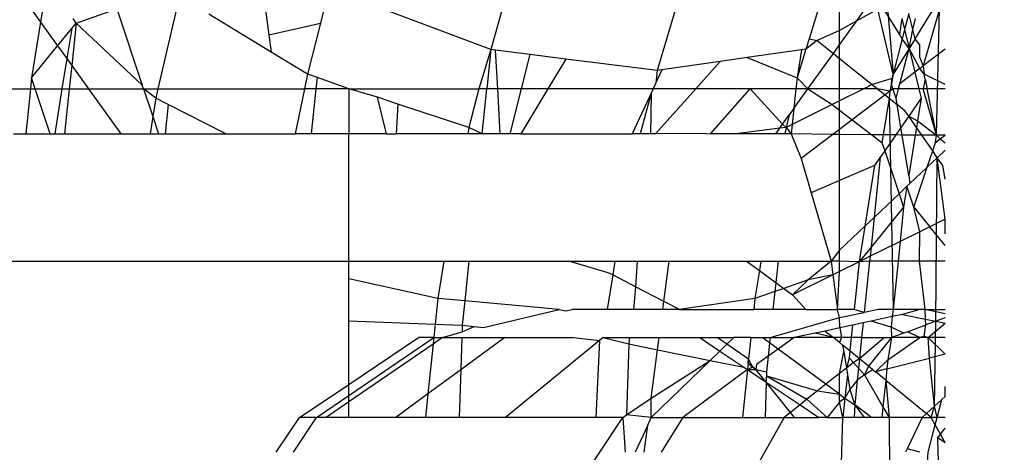
# Model space of a CAD drawing. Units: millimetres. Extents: x 0 to 291, y 0 to 204.
# Drawn here: x 182 to 182, y 53 to 53 of the extents above; entities that cross this region are included whole.
import ezdxf
from ezdxf.enums import TextEntityAlignment as Align

# ---------------------------------------------------------------- set-up
doc = ezdxf.new("R2010")
doc.units = ezdxf.units.MM
for name, color, linetype in [('COTAS', 7, 'Continuous'), ('Predeterminado', 7, 'Continuous'), ('ProfileEdges', 7, 'Continuous')]:
    doc.layers.add(name, color=color, linetype=linetype)
doc.styles.add('SEACAD_Arial', font='arial.ttf')
doc.dimstyles.new('ISO', dxfattribs={"dimtxt": 3.125, "dimasz": 3.125, "dimexe": 1.5625, "dimexo": 0, "dimgap": 0.78125, "dimtad": 0, "dimlfac": 100.571427, "dimtxsty": 'SEACAD_Arial', "dimblk1": '_SE_FILLED', "dimblk2": '_SE_FILLED', "dimsah": 1, "dimcen": 1.5625, "dimadec": 1, "dimazin": 0, "dimtfac": 0.5, "dimtmove": 0, "dimatfit": 3, "dimfxl": 1, "dimarcsym": 0})

# ---------------------------------------------------------------- blocks, each defined once
blk = doc.blocks.new('A$C42381482')
at = {"color": 7, "linetype": 'Continuous'}
for p, q in [((908.7899, 3155.699), (911.571, 3151.8379)), ((914.7727, 3152.1417), (914.6354, 3151.6507)), ((916.9304, 3152.1417), (916.8009, 3151.7241)), ((913.0742, 3152.1281), (913.1247, 3151.7514)), ((912.5155, 3152.0143), (912.3696, 3151.384)), ((913.5345, 3152.0649), (913.4753, 3151.8314)), ((914.6354, 3151.6507), (913.5345, 3152.0649)), ((917.1256, 3151.8452), (917.2494, 3152.0242)), ((915.9067, 3151.9802), (915.7665, 3151.5085)), ((917.4151, 3151.756), (917.3001, 3151.9421)), ((917.3315, 3151.9595), (917.3738, 3151.4834)), ((917.5226, 3151.7241), (917.6574, 3151.9421)), ((911.8132, 3151.8312), (912.0895, 3151.9282)), ((912.0895, 3151.9282), (912.2629, 3151.41)), ((913.1406, 3151.6335), (912.7164, 3151.8919)), ((917.2697, 3151.9252), (917.1256, 3151.8452)), ((917.4787, 3151.897), (917.4507, 3151.7866)), ((917.5068, 3151.7865), (917.4787, 3151.897)), ((917.6687, 3151.0688), (917.6878, 3151.9252)), ((911.571, 3151.8379), (911.6872, 3151.6765)), ((911.7832, 3151.7944), (911.8132, 3151.8312)), ((911.8132, 3151.8312), (911.7833, 3151.5431)), ((911.8132, 3151.8312), (911.7942, 3151.8622)), ((912.2629, 3151.41), (911.8132, 3151.8312)), ((913.4753, 3151.8314), (913.387, 3151.4834)), ((917.1256, 3151.8452), (917.0081, 3151.7799)), ((917.0081, 3151.682), (917.1256, 3151.8452)), ((917.4323, 3151.8622), (917.4151, 3151.756)), ((917.4323, 3151.8622), (917.4507, 3151.7866)), ((917.5068, 3151.7865), (917.5252, 3151.8622)), ((911.6872, 3151.6765), (911.7832, 3151.7944)), ((911.7832, 3151.7944), (911.75, 3151.5893)), ((913.1247, 3151.7514), (913.1406, 3151.6335)), ((917.0081, 3151.7799), (916.8555, 3151.7116)), ((917.4349, 3151.7241), (917.4151, 3151.756)), ((917.4507, 3151.7866), (917.4349, 3151.7241)), ((917.4507, 3151.7866), (917.4819, 3151.6583)), ((917.4819, 3151.6583), (917.5068, 3151.7865)), ((917.5226, 3151.7241), (917.5068, 3151.7865)), ((911.5097, 3151.4588), (911.6872, 3151.6765)), ((911.6872, 3151.6765), (911.75, 3151.5893)), ((916.8009, 3151.7241), (916.7787, 3151.6525)), ((916.8555, 3151.7116), (916.7787, 3151.6525)), ((916.966, 3151.6235), (917.0081, 3151.682)), ((917.4349, 3151.7241), (917.3738, 3151.4834)), ((917.4819, 3151.6583), (917.4349, 3151.7241)), ((917.5226, 3151.7241), (917.4819, 3151.6583)), ((917.554, 3151.6841), (917.5226, 3151.7241)), ((917.554, 3151.6004), (917.554, 3151.6841)), ((913.387, 3151.4834), (913.1406, 3151.6335)), ((914.6354, 3151.6507), (914.553, 3151.384)), ((914.6354, 3151.6507), (914.6077, 3151.384)), ((914.6676, 3151.6466), (914.6354, 3151.6507)), ((914.6824, 3151.384), (914.6676, 3151.6466)), ((914.8999, 3151.6171), (914.6676, 3151.6466)), ((914.8999, 3151.6171), (914.8415, 3151.384)), ((915.1448, 3151.5859), (914.8999, 3151.6171)), ((916.7493, 3151.6484), (916.3805, 3151.5959)), ((916.7787, 3151.6525), (916.7187, 3151.4588)), ((916.7493, 3151.6484), (916.7187, 3151.4588)), ((916.7787, 3151.6525), (916.7493, 3151.6484)), ((916.7934, 3151.384), (916.966, 3151.6235)), ((917.4819, 3151.6583), (917.3738, 3151.4834)), ((917.4173, 3151.4187), (917.4819, 3151.6583)), ((917.4819, 3151.6583), (917.5211, 3151.4975)), ((917.554, 3151.5224), (917.4819, 3151.6583)), ((917.5773, 3151.5402), (917.554, 3151.6004)), ((917.726, 3151.653), (917.5773, 3151.5402)), ((911.75, 3151.5893), (911.7168, 3151.384)), ((911.75, 3151.5893), (911.7833, 3151.5431)), ((911.7833, 3151.5431), (911.7668, 3151.384)), ((911.7833, 3151.5431), (911.8979, 3151.384)), ((915.1448, 3151.5859), (915.0235, 3151.384)), ((915.7665, 3151.5085), (915.1448, 3151.5859)), ((916.1961, 3151.5696), (915.799, 3151.5131)), ((916.1961, 3151.5696), (916.0295, 3151.384)), ((916.3805, 3151.5959), (916.1961, 3151.5696)), ((916.3805, 3151.5959), (916.7187, 3151.4588)), ((917.554, 3151.5224), (917.5773, 3151.5402)), ((913.387, 3151.4834), (913.3667, 3151.384)), ((913.4556, 3151.4608), (913.387, 3151.4834)), ((915.799, 3151.5131), (915.7578, 3151.4244)), ((915.7665, 3151.5085), (915.7578, 3151.4244)), ((915.799, 3151.5131), (915.7665, 3151.5085)), ((917.3738, 3151.4834), (917.3607, 3151.4195)), ((917.5211, 3151.4975), (917.4173, 3151.4187)), ((917.554, 3151.5224), (917.5211, 3151.4975)), ((917.5211, 3151.4975), (917.5487, 3151.384)), ((917.5837, 3151.4834), (917.554, 3151.5224)), ((917.726, 3151.4129), (917.5837, 3151.4834)), ((911.5349, 3151.384), (911.5097, 3151.4588)), ((912.2716, 3151.384), (912.2629, 3151.41)), ((913.4476, 3151.384), (913.4556, 3151.4608)), ((913.6683, 3151.384), (913.4556, 3151.4608)), ((915.7578, 3151.4244), (915.739, 3151.384)), ((916.7187, 3151.4588), (916.7109, 3151.384)), ((916.7187, 3151.4588), (916.7934, 3151.384)), ((917.2307, 3151.4125), (917.1731, 3151.384)), ((917.3663, 3151.4539), (917.2307, 3151.4125)), ((917.3607, 3151.4195), (917.3501, 3151.3676)), ((917.4088, 3151.384), (917.4173, 3151.4187)), ((917.5905, 3151.4501), (917.6041, 3151.384)), ((911.6377, 3151.0793), (911.5349, 3151.384)), ((911.7168, 3151.384), (911.6676, 3151.0793)), ((911.7668, 3151.384), (911.7352, 3151.0793)), ((911.8979, 3151.384), (912.1173, 3151.0793)), ((912.3551, 3151.321), (912.2716, 3151.384)), ((912.2716, 3151.384), (912.3347, 3151.1952)), ((912.3696, 3151.384), (912.3551, 3151.321)), ((913.3667, 3151.384), (913.3042, 3151.0793)), ((913.416, 3151.0793), (913.4476, 3151.384)), ((913.6683, 3151.384), (913.6683, 3151.0793)), ((913.8642, 3151.3265), (913.6683, 3151.384)), ((914.553, 3151.384), (914.4865, 3151.122)), ((914.5761, 3151.0793), (914.6077, 3151.384)), ((914.6995, 3151.0793), (914.6824, 3151.384)), ((914.8415, 3151.384), (914.7652, 3151.0793)), ((915.0235, 3151.384), (914.8403, 3151.0793)), ((915.7252, 3151.3543), (915.5975, 3151.0793)), ((915.7252, 3151.3543), (915.6516, 3151.0793)), ((915.7252, 3151.3543), (915.722, 3151.0793)), ((915.739, 3151.384), (915.7252, 3151.3543)), ((916.0295, 3151.384), (915.7562, 3151.0793)), ((916.1294, 3151.0793), (916.3995, 3151.384)), ((916.3995, 3151.384), (916.6203, 3151.1436)), ((916.7109, 3151.384), (916.697, 3151.2501)), ((916.697, 3151.2501), (916.7934, 3151.384)), ((916.7934, 3151.384), (916.9574, 3151.2771)), ((917.1731, 3151.384), (917.0081, 3151.3022)), ((917.3177, 3151.3431), (917.094, 3151.1732)), ((917.3501, 3151.3676), (917.3177, 3151.3431)), ((917.3501, 3151.3676), (917.3448, 3151.3214)), ((917.3935, 3151.321), (917.4088, 3151.384)), ((917.6687, 3151.0688), (917.577, 3151.384)), ((917.6687, 3151.0688), (917.6041, 3151.384)), ((912.3551, 3151.321), (912.3347, 3151.1952)), ((912.4391, 3151.2784), (912.3551, 3151.321)), ((912.4391, 3151.2784), (912.4185, 3151.0793)), ((912.8317, 3151.0793), (912.4391, 3151.2784)), ((913.9261, 3151.0793), (913.8642, 3151.3265)), ((914.0032, 3151.2808), (913.8642, 3151.3265)), ((914.0032, 3151.2808), (913.9918, 3151.0793)), ((914.4865, 3151.122), (914.0032, 3151.2808)), ((916.9574, 3151.2771), (916.6858, 3151.1426)), ((917.0081, 3151.3022), (916.9574, 3151.2771)), ((916.9574, 3151.2771), (917.0081, 3151.2385)), ((917.3448, 3151.3214), (917.3044, 3151.0713)), ((917.3448, 3151.3214), (917.3719, 3149.884)), ((917.5641, 3151.321), (917.4788, 3151.1978)), ((916.6203, 3151.1436), (916.6656, 3151.2065)), ((916.6656, 3151.2065), (916.6442, 3151.122)), ((916.697, 3151.2501), (916.6656, 3151.2065)), ((916.697, 3151.2501), (916.6858, 3151.1426)), ((917.0081, 3151.2385), (917.094, 3151.1732)), ((912.3347, 3151.1952), (912.316, 3151.0793)), ((912.3347, 3151.1952), (912.3735, 3151.0793)), ((916.6008, 3151.1165), (916.6203, 3151.1436)), ((916.6203, 3151.1436), (916.6442, 3151.122)), ((916.6858, 3151.1426), (916.6442, 3151.122)), ((916.6858, 3151.1426), (916.6793, 3151.0793)), ((917.094, 3151.1732), (917.0081, 3151.108)), ((917.094, 3151.1732), (917.2271, 3151.0718)), ((917.4788, 3151.1978), (917.4258, 3151.1213)), ((917.5317, 3151.1213), (917.4788, 3151.1978)), ((911.3882, 3151.0793), (911.4703, 3151.0793)), ((911.4703, 3151.0793), (911.6377, 3151.0793)), ((911.6377, 3151.0793), (911.6676, 3151.0793)), ((911.6676, 3151.0793), (911.7352, 3151.0793)), ((911.7352, 3151.0793), (912.1173, 3151.0793)), ((912.1173, 3151.0793), (912.316, 3151.0793)), ((912.316, 3151.0793), (912.3735, 3151.0793)), ((912.3735, 3151.0793), (912.4185, 3151.0793)), ((912.4185, 3151.0793), (912.8317, 3151.0793)), ((912.8317, 3151.0793), (913.3042, 3151.0793)), ((913.416, 3151.0793), (913.3042, 3151.0793)), ((913.6683, 3151.0793), (913.416, 3151.0793)), ((913.6683, 3150.2123), (913.6683, 3151.0793)), ((913.9261, 3151.0793), (913.6683, 3151.0793)), ((913.9261, 3151.0793), (913.9918, 3151.0793)), ((914.4778, 3151.0793), (913.9918, 3151.0793)), ((914.4865, 3151.122), (914.4778, 3151.0793)), ((914.5761, 3151.0793), (914.4778, 3151.0793)), ((914.5761, 3151.0793), (914.4865, 3151.122)), ((914.6995, 3151.0793), (914.5761, 3151.0793)), ((914.7652, 3151.0793), (914.6995, 3151.0793)), ((914.8403, 3151.0793), (914.7652, 3151.0793)), ((914.8403, 3151.0793), (915.5975, 3151.0793)), ((915.6516, 3151.0793), (915.5975, 3151.0793)), ((915.722, 3151.0793), (915.6516, 3151.0793)), ((915.7562, 3151.0793), (915.722, 3151.0793)), ((916.101, 3151.0795), (915.7562, 3151.0793)), ((916.101, 3151.0795), (916.1294, 3151.0793)), ((916.3026, 3151.0793), (916.1294, 3151.0793)), ((916.6008, 3151.1165), (916.3026, 3151.0793)), ((916.574, 3151.0793), (916.3026, 3151.0793)), ((916.574, 3151.0793), (916.6008, 3151.1165)), ((916.6355, 3151.0793), (916.574, 3151.0793)), ((916.6442, 3151.122), (916.6008, 3151.1165)), ((916.6442, 3151.122), (916.6355, 3151.0793)), ((916.6793, 3151.0793), (916.6355, 3151.0793)), ((916.6442, 3151.122), (916.6793, 3151.0793)), ((916.6793, 3151.0793), (916.7476, 3150.9102)), ((916.9629, 3151.0736), (916.6793, 3151.0793)), ((916.9629, 3151.0736), (916.7476, 3150.9102)), ((917.0081, 3151.108), (916.9629, 3151.0736)), ((917.0081, 3151.0733), (916.9629, 3151.0736)), ((917.2271, 3151.0718), (917.0081, 3151.0733)), ((917.3044, 3151.0713), (917.2271, 3151.0718)), ((917.2271, 3151.0718), (917.296, 3151.0194)), ((917.3044, 3151.0713), (917.296, 3151.0194)), ((917.3908, 3151.0707), (917.3044, 3151.0713)), ((917.3908, 3151.0707), (917.3154, 3150.9619)), ((917.4258, 3151.1213), (917.3908, 3151.0707)), ((917.4341, 3151.0704), (917.3908, 3151.0707)), ((917.5234, 3151.0698), (917.4341, 3151.0704)), ((917.5676, 3151.0695), (917.5234, 3151.0698)), ((917.5676, 3151.0695), (917.5317, 3151.1213)), ((917.6421, 3150.9619), (917.5676, 3151.0695)), ((917.6687, 3151.0688), (917.5676, 3151.0695)), ((917.6616, 3151.0194), (917.6687, 3151.0688)), ((917.726, 3151.0684), (917.6687, 3151.0688)), ((917.6933, 3151.0436), (917.726, 3151.0684)), ((917.296, 3151.0194), (917.3154, 3150.9619)), ((917.6421, 3150.9619), (917.6616, 3151.0194)), ((917.6616, 3151.0194), (917.6933, 3151.0436)), ((917.3154, 3150.9619), (917.2855, 3150.9187)), ((917.3154, 3150.9619), (917.4135, 3150.6711)), ((917.6052, 3150.8523), (917.6421, 3150.9619)), ((917.6723, 3150.9158), (917.6421, 3150.9619)), ((917.726, 3150.9665), (917.6723, 3150.9158)), ((916.7476, 3150.9102), (916.8153, 3150.6783)), ((917.2855, 3150.9187), (917.2431, 3150.5101)), ((917.2855, 3150.9187), (917.2465, 3150.8623)), ((917.6723, 3150.9158), (917.6052, 3150.8523)), ((917.6624, 3149.8054), (917.6723, 3150.9158)), ((917.726, 3150.4987), (917.6723, 3150.9158)), ((917.7111, 3150.8623), (917.6723, 3150.9158)), ((917.2465, 3150.8623), (917.0081, 3150.7606)), ((917.2465, 3150.8623), (917.1798, 3150.4502)), ((917.4874, 3150.741), (917.6052, 3150.8523)), ((917.5134, 3150.5803), (917.6052, 3150.8523)), ((917.726, 3150.7703), (917.7111, 3150.8623)), ((917.0081, 3150.7606), (916.8153, 3150.6783)), ((916.8153, 3150.6783), (916.9513, 3150.2127)), ((917.4135, 3150.6711), (917.2431, 3150.5101)), ((917.467, 3150.7218), (917.4135, 3150.6711)), ((917.4135, 3150.6711), (917.4441, 3150.5803)), ((917.4441, 3150.5803), (917.2222, 3150.3078)), ((917.5134, 3150.5803), (917.6218, 3150.4471)), ((917.2431, 3150.5101), (917.1798, 3150.4502)), ((917.2431, 3150.5101), (917.2222, 3150.3078)), ((917.726, 3150.4987), (917.6218, 3150.4471)), ((917.726, 3150.3987), (917.726, 3150.4987)), ((917.1798, 3150.4502), (917.0081, 3150.2879)), ((917.1798, 3150.4502), (917.1406, 3150.2077)), ((917.5537, 3150.4134), (917.42, 3150.3473)), ((917.6218, 3150.4471), (917.5537, 3150.4134)), ((917.726, 3150.3193), (917.6218, 3150.4471)), ((917.42, 3150.3473), (917.2158, 3150.2463)), ((917.0081, 3150.2879), (916.9513, 3150.2127)), ((917.2222, 3150.3078), (917.1406, 3150.2077)), ((917.2222, 3150.3078), (917.2158, 3150.2463)), ((910.3853, 3150.2123), (913.6683, 3150.2123)), ((913.6683, 3150.2123), (914.3149, 3150.2123)), ((913.6683, 3150.0933), (913.6683, 3150.2123)), ((914.3149, 3150.2123), (914.2739, 3149.9587)), ((914.3149, 3150.2123), (914.4861, 3150.2123)), ((914.4861, 3150.2123), (914.4583, 3149.9444)), ((914.4861, 3150.2123), (915.1654, 3150.2123)), ((915.1654, 3150.2123), (915.48, 3150.2123)), ((915.48, 3150.2123), (915.465, 3150.1193)), ((915.48, 3150.2123), (915.632, 3150.2123)), ((915.632, 3150.2123), (915.6187, 3150.0396)), ((915.632, 3150.2123), (915.8477, 3150.2123)), ((915.8122, 3149.9394), (915.8477, 3150.2123)), ((915.8477, 3150.2123), (916.3749, 3150.2123)), ((916.3749, 3150.2123), (916.4623, 3150.1488)), ((916.3749, 3150.2123), (916.4725, 3150.2123)), ((916.4725, 3150.2123), (916.4623, 3150.1488)), ((916.4725, 3150.2123), (916.5893, 3150.2123)), ((916.5893, 3150.2123), (916.5743, 3150.0674)), ((916.5893, 3150.2123), (916.9513, 3150.2127)), ((916.9513, 3150.2127), (916.7947, 3150.0862)), ((916.9513, 3150.2127), (916.9633, 3150.1213)), ((917.0081, 3150.2127), (916.9513, 3150.2127)), ((917.1406, 3150.2077), (917.0081, 3150.2127)), ((917.1406, 3150.2077), (917.0081, 3150.1435)), ((917.1406, 3150.2077), (917.107, 3149.884)), ((917.2158, 3150.2463), (917.1406, 3150.2077)), ((917.2123, 3150.2127), (917.1406, 3150.2077)), ((917.2123, 3150.2127), (917.1762, 3149.8644)), ((917.2158, 3150.2463), (917.2123, 3150.2127)), ((917.406, 3150.2127), (917.2123, 3150.2127)), ((917.5515, 3150.2127), (917.406, 3150.2127)), ((917.726, 3150.2127), (917.5515, 3150.2127)), ((916.4623, 3150.1488), (916.4315, 3149.9587)), ((916.4623, 3150.1488), (916.5743, 3150.0674)), ((917.0081, 3150.1435), (916.9633, 3150.1213)), ((914.2739, 3149.9587), (913.6683, 3150.0933)), ((913.6683, 3149.808), (913.6683, 3150.0933)), ((915.465, 3150.1193), (915.427, 3149.884)), ((916.5743, 3150.0674), (916.568, 3150.0066)), ((916.5743, 3150.0674), (916.6287, 3150.0279)), ((916.7947, 3150.0862), (916.6287, 3150.0279)), ((916.9633, 3150.1213), (916.6877, 3149.985)), ((916.7947, 3150.0862), (916.6877, 3149.985)), ((916.9633, 3150.1213), (916.7947, 3150.0862)), ((916.9633, 3150.1213), (916.9942, 3149.884)), ((915.6187, 3150.0396), (915.6067, 3149.884)), ((916.568, 3150.0066), (916.4315, 3149.9587)), ((916.568, 3150.0066), (916.5552, 3149.884)), ((916.6287, 3150.0279), (916.568, 3150.0066)), ((916.6287, 3150.0279), (916.6877, 3149.985)), ((914.2739, 3149.9587), (914.2559, 3149.7852)), ((914.4583, 3149.9444), (914.2739, 3149.9587)), ((914.4583, 3149.9444), (914.4411, 3149.778)), ((915.0999, 3149.884), (914.4583, 3149.9444)), ((915.8049, 3149.884), (915.8122, 3149.9394)), ((916.4315, 3149.9587), (915.9189, 3149.884)), ((916.4315, 3149.9587), (916.4238, 3149.884)), ((916.6877, 3149.985), (916.7786, 3149.884)), ((917.0081, 3149.8304), (917.1762, 3149.8644)), ((917.3719, 3149.884), (917.367, 3149.8364)), ((917.5536, 3149.884), (917.4362, 3149.8511)), ((917.726, 3149.855), (917.5902, 3149.884)), ((913.6683, 3149.808), (914.2559, 3149.7852)), ((913.6683, 3149.3759), (913.6683, 3149.808)), ((916.5355, 3149.6936), (917.0081, 3149.8304)), ((917.1689, 3149.794), (917.0961, 3149.7785)), ((917.1689, 3149.794), (917.1584, 3149.6936)), ((917.2224, 3149.8055), (917.1689, 3149.794)), ((917.367, 3149.8364), (917.2224, 3149.8055)), ((917.3597, 3149.7659), (917.2224, 3149.8055)), ((917.4362, 3149.8511), (917.367, 3149.8364)), ((917.4362, 3149.8511), (917.5923, 3149.8196)), ((917.5923, 3149.8196), (917.6624, 3149.8054)), ((917.6624, 3149.8054), (917.5963, 3149.7809)), ((917.611, 3149.6936), (917.726, 3149.7925)), ((917.6537, 3149.2279), (917.6624, 3149.8054)), ((917.726, 3149.8289), (917.6624, 3149.8054)), ((917.6624, 3149.8054), (917.726, 3149.7925)), ((914.2559, 3149.7852), (914.2474, 3149.6936)), ((914.2559, 3149.7852), (914.4411, 3149.778)), ((914.4411, 3149.778), (914.4395, 3149.7324)), ((914.4411, 3149.778), (914.5222, 3149.769)), ((916.9095, 3149.7386), (916.8416, 3149.7241)), ((917.0103, 3149.7602), (916.9095, 3149.7386)), ((916.9095, 3149.7386), (916.9672, 3149.6936)), ((917.0961, 3149.7785), (917.0103, 3149.7602)), ((917.0961, 3149.7785), (917.0872, 3149.6936)), ((917.4454, 3149.725), (917.3597, 3149.7659)), ((917.4454, 3149.725), (917.3607, 3149.6936)), ((917.4701, 3149.7341), (917.4454, 3149.725)), ((917.4701, 3149.7341), (917.5963, 3149.7809)), ((917.5535, 3149.6936), (917.4701, 3149.7341)), ((913.6683, 3149.3005), (914.2474, 3149.6936)), ((914.3066, 3149.6936), (914.2418, 3149.6492)), ((914.2474, 3149.6936), (914.2418, 3149.6492)), ((914.3066, 3149.6936), (914.4382, 3149.6936)), ((914.4382, 3149.6936), (914.4309, 3149.4745)), ((914.7309, 3149.6936), (914.4309, 3149.4745)), ((914.4382, 3149.6936), (914.7309, 3149.6936)), ((914.7309, 3149.6936), (915.1962, 3149.6936)), ((915.3753, 3149.6735), (914.7355, 3149.1515)), ((915.1962, 3149.6936), (915.3753, 3149.6735)), ((915.3753, 3149.6735), (915.3502, 3149.1515)), ((915.3998, 3149.6936), (915.3753, 3149.6735)), ((915.3998, 3149.6936), (915.5738, 3149.6513)), ((915.3998, 3149.6936), (915.5782, 3149.6936)), ((915.5782, 3149.6936), (915.5738, 3149.6513)), ((915.5782, 3149.6936), (915.7801, 3149.6936)), ((915.7694, 3149.6116), (915.7801, 3149.6936)), ((915.7801, 3149.6936), (916.0564, 3149.6936)), ((916.0564, 3149.6936), (916.1747, 3149.6936)), ((916.1747, 3149.6936), (916.2879, 3149.6936)), ((916.2879, 3149.6936), (916.241, 3149.6482)), ((916.404, 3149.6936), (916.2879, 3149.6936)), ((916.404, 3149.6936), (916.3888, 3149.547)), ((916.404, 3149.6936), (916.4823, 3149.6936)), ((916.5317, 3149.6575), (916.4823, 3149.6936)), ((916.4823, 3149.6936), (916.5355, 3149.6936)), ((916.5317, 3149.6575), (916.5224, 3149.5672)), ((916.5355, 3149.6936), (916.5317, 3149.6575)), ((916.5895, 3149.6153), (916.5317, 3149.6575)), ((916.5355, 3149.6936), (916.6986, 3149.6936)), ((916.6986, 3149.6936), (916.5895, 3149.6153)), ((916.8416, 3149.7241), (916.6986, 3149.6936)), ((916.9672, 3149.6936), (916.6986, 3149.6936)), ((916.9672, 3149.6936), (916.8416, 3149.7241)), ((917.0211, 3149.6936), (916.9672, 3149.6936)), ((917.0081, 3149.6602), (916.9672, 3149.6936)), ((917.0872, 3149.6936), (917.0211, 3149.6936)), ((917.0872, 3149.6936), (917.0779, 3149.6033)), ((917.1584, 3149.6936), (917.0872, 3149.6936)), ((917.1584, 3149.6936), (917.1435, 3149.5498)), ((917.315, 3149.6936), (917.1435, 3149.5498)), ((917.1584, 3149.6936), (917.315, 3149.6936)), ((917.3607, 3149.6936), (917.2048, 3149.4997)), ((917.315, 3149.6936), (917.3607, 3149.6936)), ((917.3366, 3149.5434), (917.5535, 3149.6936)), ((917.5535, 3149.6936), (917.3607, 3149.6936)), ((917.5836, 3149.7014), (917.5535, 3149.6936)), ((917.611, 3149.6936), (917.5535, 3149.6936)), ((917.726, 3149.5824), (917.611, 3149.6936)), ((917.726, 3149.6936), (917.611, 3149.6936)), ((914.2418, 3149.6492), (913.6683, 3149.2566)), ((914.2418, 3149.6492), (914.2067, 3149.3108)), ((915.5738, 3149.6513), (915.5576, 3149.1685)), ((915.5738, 3149.6513), (915.7694, 3149.6116)), ((915.7266, 3149.2833), (915.7694, 3149.6116)), ((915.7694, 3149.6116), (916.1279, 3149.539)), ((916.1932, 3149.6021), (916.1279, 3149.539)), ((916.241, 3149.6482), (916.1932, 3149.6021)), ((916.5895, 3149.6153), (916.5224, 3149.5672)), ((916.9157, 3149.3771), (916.5895, 3149.6153)), ((917.0779, 3149.6033), (917.0292, 3149.643)), ((917.0365, 3149.5977), (917.0543, 3149.4869)), ((917.0779, 3149.6033), (917.0731, 3149.557)), ((917.1435, 3149.5498), (917.0779, 3149.6033)), ((915.7266, 3149.2833), (916.1279, 3149.539)), ((916.1279, 3149.539), (915.727, 3149.1515)), ((916.1279, 3149.539), (916.3572, 3149.4925)), ((916.3888, 3149.547), (916.3815, 3149.4763)), ((916.386, 3149.5198), (916.3888, 3149.547)), ((916.5224, 3149.5672), (916.4427, 3149.5101)), ((916.5224, 3149.5672), (916.5114, 3149.4612)), ((917.0731, 3149.557), (917.0543, 3149.4869)), ((917.1021, 3149.5248), (917.0543, 3149.4869)), ((917.0731, 3149.557), (917.1021, 3149.5248)), ((917.1435, 3149.5498), (917.1021, 3149.5248)), ((917.1021, 3149.5248), (917.1369, 3149.4862)), ((917.1435, 3149.5498), (917.1369, 3149.4862)), ((917.2048, 3149.4997), (917.1435, 3149.5498)), ((917.2526, 3149.4608), (917.3366, 3149.5434)), ((917.3301, 3149.4807), (917.6197, 3149.5551)), ((917.726, 3149.5824), (917.6197, 3149.5551)), ((914.4309, 3149.4745), (914.2067, 3149.3108)), ((914.4309, 3149.4745), (914.42, 3149.1515)), ((916.3815, 3149.4763), (915.9426, 3149.1515)), ((916.3815, 3149.4763), (916.3478, 3149.1515)), ((916.418, 3149.4924), (916.3815, 3149.4763)), ((916.3815, 3149.4763), (916.4376, 3149.4761)), ((916.386, 3149.5198), (916.418, 3149.4924)), ((916.4376, 3149.4761), (916.386, 3149.5198)), ((916.4427, 3149.5101), (916.4376, 3149.4761)), ((916.4376, 3149.4761), (916.5114, 3149.4612)), ((916.5114, 3149.4612), (916.509, 3149.391)), ((916.5114, 3149.4612), (916.5105, 3149.4348)), ((917.0543, 3149.4869), (917.0081, 3149.4504)), ((917.0543, 3149.4869), (917.0613, 3149.4433)), ((917.1369, 3149.4862), (917.1285, 3149.4047)), ((917.1369, 3149.4862), (917.1772, 3149.4414)), ((917.2048, 3149.4997), (917.1772, 3149.4414)), ((917.1772, 3149.4414), (917.2327, 3149.477)), ((917.2327, 3149.477), (917.2048, 3149.4997)), ((917.2327, 3149.477), (917.2526, 3149.4608)), ((917.3301, 3149.4807), (917.2526, 3149.4608)), ((917.3221, 3149.404), (917.2526, 3149.4608)), ((916.509, 3149.391), (916.5009, 3149.1515)), ((916.5105, 3149.4348), (916.8583, 3149.3316)), ((916.5105, 3149.4348), (916.7865, 3149.2748)), ((917.0081, 3149.4504), (916.9157, 3149.3771)), ((917.0613, 3149.4433), (917.0447, 3149.283)), ((917.0613, 3149.4433), (917.0776, 3149.3415)), ((917.1285, 3149.4047), (917.0776, 3149.3415)), ((917.1285, 3149.4047), (917.1111, 3149.2372)), ((917.1772, 3149.4414), (917.1285, 3149.4047)), ((917.1772, 3149.4414), (917.3033, 3149.2229)), ((917.3221, 3149.404), (917.3446, 3149.1515)), ((917.3221, 3149.404), (917.5995, 3149.1778)), ((913.6683, 3149.3005), (913.6683, 3149.3759)), ((916.8583, 3149.3316), (916.7865, 3149.2748)), ((916.9157, 3149.3771), (916.8583, 3149.3316)), ((916.8583, 3149.3316), (917.0081, 3149.3096)), ((917.0081, 3149.3096), (916.9157, 3149.3771)), ((917.0776, 3149.3415), (917.0447, 3149.283)), ((917.0776, 3149.3415), (917.1111, 3149.2372)), ((917.726, 3149.2948), (917.726, 3149.3619)), ((913.4487, 3149.1515), (913.6683, 3149.3005)), ((913.6683, 3149.2566), (913.5148, 3149.1515)), ((913.6683, 3149.2566), (913.6683, 3149.3005)), ((913.6683, 3149.1515), (913.6683, 3149.2566)), ((914.2067, 3149.3108), (913.9885, 3149.1515)), ((914.2067, 3149.3108), (914.1902, 3149.1515)), ((915.5576, 3149.1685), (915.7266, 3149.2833)), ((915.727, 3149.1515), (915.7266, 3149.2833)), ((916.7865, 3149.2748), (916.7391, 3149.2372)), ((916.7865, 3149.2748), (916.9249, 3149.1515)), ((917.0081, 3149.3096), (917.0447, 3149.283)), ((917.0447, 3149.283), (917.0081, 3149.2551)), ((917.0447, 3149.283), (917.031, 3149.1515)), ((917.0447, 3149.283), (917.1111, 3149.2372)), ((917.7035, 3149.274), (917.6537, 3149.2279)), ((917.6722, 3149.1515), (917.7035, 3149.274)), ((917.726, 3149.2948), (917.7035, 3149.274)), ((916.7391, 3149.2372), (916.6738, 3149.1854)), ((917.0081, 3149.2551), (916.9249, 3149.1515)), ((917.1111, 3149.2372), (917.1082, 3149.1515)), ((917.1111, 3149.2372), (917.1763, 3149.1515)), ((917.2247, 3149.1515), (917.1111, 3149.2372)), ((917.3033, 3149.2229), (917.3446, 3149.1515)), ((917.6537, 3149.2279), (917.5995, 3149.1778)), ((917.6722, 3149.1515), (917.6537, 3149.2279)), ((913.2929, 3148.9147), (913.4487, 3149.1515)), ((913.4487, 3149.1515), (913.3326, 3149.1515)), ((913.5148, 3149.1515), (913.4487, 3149.1515)), ((913.6683, 3149.1515), (913.5148, 3149.1515)), ((913.9885, 3149.1515), (913.6683, 3149.1515)), ((914.1902, 3149.1515), (913.9885, 3149.1515)), ((914.42, 3149.1515), (914.1902, 3149.1515)), ((914.7355, 3149.1515), (914.42, 3149.1515)), ((915.3502, 3149.1515), (914.7355, 3149.1515)), ((915.5325, 3149.1515), (915.3502, 3149.1515)), ((915.3767, 3148.9147), (915.5325, 3149.1515)), ((915.5325, 3149.1515), (915.5576, 3149.1685)), ((915.5325, 3149.1515), (915.549, 3148.9147)), ((915.727, 3149.1515), (915.5576, 3149.1685)), ((915.7026, 3149.0988), (915.727, 3149.1515)), ((915.727, 3149.1515), (915.9426, 3149.1515)), ((915.9426, 3149.1515), (915.7952, 3148.9147)), ((915.9426, 3149.1515), (916.3478, 3149.1515)), ((916.631, 3149.1515), (916.1739, 3148.3405)), ((916.3478, 3149.1515), (916.5009, 3149.1515)), ((916.5009, 3149.1515), (916.631, 3149.1515)), ((916.6738, 3149.1854), (916.631, 3149.1515)), ((916.631, 3149.1515), (916.7013, 3149.1515)), ((916.7013, 3149.1515), (916.8672, 3149.1515)), ((916.9249, 3149.1515), (916.8672, 3149.1515)), ((916.9249, 3149.1515), (917.031, 3149.1515)), ((917.1082, 3149.1515), (917.031, 3149.1515)), ((917.1763, 3149.1515), (917.1082, 3149.1515)), ((917.2247, 3149.1515), (917.1763, 3149.1515)), ((917.2959, 3149.1515), (917.2247, 3149.1515)), ((917.3446, 3149.1515), (917.2959, 3149.1515)), ((917.5711, 3149.1515), (917.3446, 3149.1515)), ((917.3446, 3149.1515), (917.3697, 3145.8533)), ((917.5711, 3149.1515), (917.4679, 3148.9378)), ((917.5995, 3149.1778), (917.5711, 3149.1515)), ((917.5711, 3149.1515), (917.6317, 3149.1515)), ((917.6317, 3149.1515), (917.5995, 3149.1778)), ((917.6722, 3149.1515), (917.6317, 3149.1515)), ((917.6593, 3149.1011), (917.6722, 3149.1515)), ((917.726, 3149.1515), (917.6722, 3149.1515)), ((915.7026, 3149.0988), (915.6175, 3148.9147)), ((915.6786, 3148.9147), (915.7026, 3149.0988)), ((917.6116, 3148.9147), (917.6593, 3149.1011)), ((917.6942, 3149.0373), (917.726, 3149.079)), ((917.726, 3148.9793), (917.6759, 3149.0134)), ((917.726, 3148.9793), (917.6942, 3149.0373)), ((917.4679, 3148.9378), (917.4568, 3148.9147)), ((917.5533, 3148.9147), (917.4679, 3148.9378)), ((915.316, 3148.8226), (915.3767, 3148.9147)), ((917.6039, 3148.8126), (917.6116, 3148.9147))]:
    blk.add_line(p, q, dxfattribs=at)
at = {"layer": 'ProfileEdges', "color": 7, "linetype": 'Continuous'}
for p, q in [((911.6624, 3152.4035), (911.571, 3151.8379)), ((917.0081, 3151.7799), (917.0081, 3152.1889)), ((917.3738, 3151.4834), (917.2697, 3151.9252)), ((917.6878, 3151.9252), (917.5773, 3151.5402)), ((911.571, 3151.8379), (911.5097, 3151.4588)), ((913.1247, 3151.7514), (913.4753, 3151.8314)), ((917.0081, 3151.682), (917.0081, 3151.7799)), ((916.8009, 3151.7241), (916.8555, 3151.7116)), ((916.8555, 3151.7116), (916.966, 3151.6235)), ((917.0081, 3151.5899), (917.0081, 3151.682)), ((916.966, 3151.6235), (917.0081, 3151.5899)), ((917.0081, 3151.5899), (917.2307, 3151.4125)), ((917.0081, 3151.384), (917.0081, 3151.5899)), ((917.5773, 3151.5402), (917.5837, 3151.4834)), ((917.3663, 3151.4539), (917.3738, 3151.4834)), ((917.5905, 3151.4501), (917.5837, 3151.4834)), ((911.5097, 3151.4588), (911.5019, 3151.384)), ((917.2307, 3151.4125), (917.2664, 3151.384)), ((917.3607, 3151.4195), (917.3663, 3151.4539)), ((917.3716, 3151.384), (917.3607, 3151.4195)), ((917.5905, 3151.4501), (917.577, 3151.384)), ((911.2169, 3151.384), (911.5019, 3151.384)), ((911.5019, 3151.384), (911.4703, 3151.0793)), ((911.5019, 3151.384), (911.5349, 3151.384)), ((911.5349, 3151.384), (911.7168, 3151.384)), ((911.7168, 3151.384), (911.7668, 3151.384)), ((911.7668, 3151.384), (911.8979, 3151.384)), ((911.8979, 3151.384), (912.2716, 3151.384)), ((912.2716, 3151.384), (912.3696, 3151.384)), ((912.3696, 3151.384), (913.3667, 3151.384)), ((913.4476, 3151.384), (913.3667, 3151.384)), ((913.6683, 3151.384), (913.4476, 3151.384)), ((913.6683, 3151.384), (914.553, 3151.384)), ((914.6077, 3151.384), (914.553, 3151.384)), ((914.6824, 3151.384), (914.6077, 3151.384)), ((914.8415, 3151.384), (914.6824, 3151.384)), ((915.0235, 3151.384), (914.8415, 3151.384)), ((915.739, 3151.384), (915.0235, 3151.384)), ((916.0295, 3151.384), (915.739, 3151.384)), ((916.3995, 3151.384), (916.0295, 3151.384)), ((916.7109, 3151.384), (916.3995, 3151.384)), ((916.7934, 3151.384), (916.7109, 3151.384)), ((917.0081, 3151.384), (916.7934, 3151.384)), ((917.1731, 3151.384), (917.0081, 3151.384)), ((917.0081, 3151.3022), (917.0081, 3151.384)), ((917.2664, 3151.384), (917.1731, 3151.384)), ((917.2664, 3151.384), (917.3177, 3151.3431)), ((917.3501, 3151.3676), (917.2664, 3151.384)), ((917.3177, 3151.3431), (917.3448, 3151.3214)), ((917.3716, 3151.384), (917.3501, 3151.3676)), ((917.3935, 3151.321), (917.3716, 3151.384)), ((917.4088, 3151.384), (917.3716, 3151.384)), ((917.5487, 3151.384), (917.4088, 3151.384)), ((917.5487, 3151.384), (917.5641, 3151.321)), ((917.577, 3151.384), (917.5487, 3151.384)), ((917.6041, 3151.384), (917.577, 3151.384)), ((917.726, 3151.384), (917.6041, 3151.384)), ((917.0081, 3151.2385), (917.0081, 3151.3022)), ((917.3448, 3151.3214), (917.4006, 3151.2769)), ((917.4006, 3151.2769), (917.3935, 3151.321)), ((917.4528, 3151.2353), (917.4006, 3151.2769)), ((917.4258, 3151.1213), (917.4006, 3151.2769)), ((917.5641, 3151.321), (917.5391, 3151.1665)), ((917.0081, 3151.108), (917.0081, 3151.2385)), ((917.4788, 3151.1978), (917.4528, 3151.2353)), ((917.4788, 3151.1978), (917.5391, 3151.1665)), ((917.5391, 3151.1665), (917.5317, 3151.1213)), ((917.5391, 3151.1665), (917.6687, 3151.0688)), ((917.0081, 3151.0733), (917.0081, 3151.108)), ((917.0081, 3150.7606), (917.0081, 3151.0733)), ((917.4341, 3151.0704), (917.4258, 3151.1213)), ((917.4788, 3150.7942), (917.4341, 3151.0704)), ((917.5234, 3151.0698), (917.4788, 3150.7942)), ((917.5317, 3151.1213), (917.5234, 3151.0698)), ((917.6687, 3151.0688), (917.6933, 3151.0436)), ((917.6933, 3151.0436), (917.726, 3151.0175)), ((917.0081, 3150.2879), (917.0081, 3150.7606)), ((917.4874, 3150.741), (917.467, 3150.7218)), ((917.4788, 3150.7942), (917.4874, 3150.741)), ((917.467, 3150.7218), (917.4441, 3150.5803)), ((917.5134, 3150.5803), (917.467, 3150.7218)), ((917.4441, 3150.5803), (917.42, 3150.3473)), ((917.5537, 3150.4134), (917.5134, 3150.5803)), ((917.5515, 3150.2127), (917.5537, 3150.4134)), ((917.42, 3150.3473), (917.406, 3150.2127)), ((917.0081, 3150.2127), (917.0081, 3150.2879)), ((915.4346, 3150.135), (915.1654, 3150.2123)), ((917.0081, 3150.1435), (917.0081, 3150.2127)), ((917.406, 3150.2127), (917.3719, 3149.884)), ((917.5902, 3149.884), (917.5515, 3150.2127)), ((915.465, 3150.1193), (915.4346, 3150.135)), ((916.9942, 3149.884), (917.0081, 3150.1435)), ((915.6187, 3150.0396), (915.465, 3150.1193)), ((915.8122, 3149.9394), (915.6187, 3150.0396)), ((915.9189, 3149.884), (915.8122, 3149.9394)), ((914.5854, 3149.7619), (915.0999, 3149.884)), ((915.0999, 3149.884), (915.1451, 3149.875)), ((915.1451, 3149.875), (915.1896, 3149.884)), ((915.427, 3149.884), (915.1896, 3149.884)), ((915.6067, 3149.884), (915.427, 3149.884)), ((915.8049, 3149.884), (915.6067, 3149.884)), ((915.9189, 3149.884), (915.8049, 3149.884)), ((915.9189, 3149.884), (916.4238, 3149.884)), ((916.5552, 3149.884), (916.4238, 3149.884)), ((916.7786, 3149.884), (916.5552, 3149.884)), ((916.7786, 3149.884), (916.9942, 3149.884)), ((917.107, 3149.884), (916.9942, 3149.884)), ((917.0081, 3149.8304), (916.9942, 3149.884)), ((917.1762, 3149.8644), (917.107, 3149.884)), ((917.2734, 3149.884), (917.1762, 3149.8644)), ((917.3719, 3149.884), (917.2734, 3149.884)), ((917.5536, 3149.884), (917.3719, 3149.884)), ((917.5902, 3149.884), (917.5536, 3149.884)), ((917.5902, 3149.884), (917.726, 3149.884)), ((917.5923, 3149.8196), (917.5902, 3149.884)), ((917.0103, 3149.7602), (917.0081, 3149.8304)), ((917.367, 3149.8364), (917.3597, 3149.7659)), ((917.5963, 3149.7809), (917.5923, 3149.8196)), ((914.3066, 3149.6936), (914.4395, 3149.7324)), ((914.4395, 3149.7324), (914.5222, 3149.769)), ((914.5222, 3149.769), (914.5854, 3149.7619)), ((917.0103, 3149.7602), (917.0211, 3149.6936)), ((917.3597, 3149.7659), (917.3607, 3149.6936)), ((917.5836, 3149.7014), (917.5963, 3149.7809)), ((913.6683, 3149.3759), (914.1435, 3149.6936)), ((914.2474, 3149.6936), (914.1435, 3149.6936)), ((914.2474, 3149.6936), (914.3066, 3149.6936)), ((916.0564, 3149.6936), (916.1932, 3149.6021)), ((916.241, 3149.6482), (916.1747, 3149.6936)), ((917.0211, 3149.6936), (917.0081, 3149.6602)), ((917.0292, 3149.643), (917.0081, 3149.6602)), ((917.3607, 3149.6936), (917.3366, 3149.5434)), ((917.611, 3149.6936), (917.5836, 3149.7014)), ((917.6197, 3149.5551), (917.611, 3149.6936)), ((916.1932, 3149.6021), (916.3572, 3149.4925)), ((916.3888, 3149.547), (916.241, 3149.6482)), ((917.0081, 3149.4504), (917.0365, 3149.5977)), ((917.0292, 3149.643), (917.0365, 3149.5977)), ((916.418, 3149.4924), (916.3888, 3149.547)), ((917.3366, 3149.5434), (917.3301, 3149.4807)), ((917.6537, 3149.2279), (917.6197, 3149.5551)), ((916.3572, 3149.4925), (916.3815, 3149.4763)), ((916.3815, 3149.4763), (916.509, 3149.391)), ((916.418, 3149.4924), (916.4376, 3149.4761)), ((916.509, 3149.391), (916.4376, 3149.4761)), ((917.3301, 3149.4807), (917.3221, 3149.404)), ((916.6738, 3149.1854), (916.509, 3149.391)), ((916.509, 3149.391), (916.7391, 3149.2372)), ((917.0081, 3149.3096), (917.0081, 3149.4504)), ((917.3221, 3149.404), (917.3033, 3149.2229)), ((913.3326, 3149.1515), (913.6683, 3149.3759)), ((917.0081, 3149.2551), (917.0081, 3149.3096)), ((916.7391, 3149.2372), (916.8672, 3149.1515)), ((917.031, 3149.1515), (917.0081, 3149.2551)), ((917.3033, 3149.2229), (917.2959, 3149.1515)), ((917.6317, 3149.1515), (917.6537, 3149.2279)), ((913.1744, 3148.9147), (913.3326, 3149.1515)), ((916.7013, 3149.1515), (916.6738, 3149.1854)), ((917.0081, 3148.3405), (917.031, 3149.1515)), ((917.6593, 3149.1011), (917.6317, 3149.1515)), ((917.6942, 3149.0373), (917.6593, 3149.1011)), ((917.6759, 3149.0134), (917.6942, 3149.0373)), ((917.6792, 3148.9147), (917.6759, 3149.0134)), ((917.681, 3148.8626), (917.6792, 3148.9147))]:
    blk.add_line(p, q, dxfattribs=at)
blk = doc.blocks.new('DMBLK92')
at = {"layer": 'Predeterminado', "linetype": 'Continuous'}
for points in [[(150.501665, 75.456978), (147.376665, 74.936145), (150.501665, 74.415311)], [(214.251665, 75.456978), (214.251665, 74.415311), (217.376665, 74.936145)]]:
    blk.add_hatch(color=7, dxfattribs=at).paths.add_polyline_path(points)
at = {"layer": 'Predeterminado', "color": 7, "linetype": 'Continuous'}
for p, q in [((147.376665, 66.494438), (147.376665, 76.498645)), ((217.376665, 51.365659), (217.376665, 76.498645)), ((147.376665, 74.936145), (176.39161, 74.936145)), ((188.36172, 74.936145), (217.376665, 74.936145))]:
    blk.add_line(p, q, dxfattribs=at)
at = {"layer": 'Predeterminado', "color": 7, "linetype": 'Continuous', "style": 'SEACAD_Arial'}
blk.add_text('7040', height=3.125, dxfattribs=at).set_placement((177.485361, 76.498645), align=Align.TOP_LEFT)
blk = doc.blocks.new('_SE_FILLED')
at = {"color": 0}
blk.add_line((0, 0), (-1, 0), dxfattribs=at)
blk.add_solid([(0, 0), (-1, -0.1665), (-1, 0.1665), (0, 0)], dxfattribs=at)

msp = doc.modelspace()

# ---------------------------------------------------------------- block references
at = {"layer": 'COTAS', "color": 7, "xscale": 0.01, "yscale": 0.01, "zscale": 0.01}
msp.add_blockref('A$C42381482', (172.776585, 21.499408), dxfattribs=at)

# ---------------------------------------------------------------- dimensions: what is measured, and where the dimension line sits
at = {"layer": 'Predeterminado', "color": 7, "linetype": 'Continuous'}
dim = msp.add_linear_dim(base=(147.376665, 74.936145), p1=(147.376665, 51.365659), p2=(217.376665, 51.365659), angle=0, text='\\A1;<>', dimstyle='ISO', dxfattribs=at)
dim.commit()
dim.dimension.update_dxf_attribs({"geometry": 'DMBLK92', "text_midpoint": (182.376665, 74.936145), "dimtype": 161})

doc.saveas('drawing.dxf')
